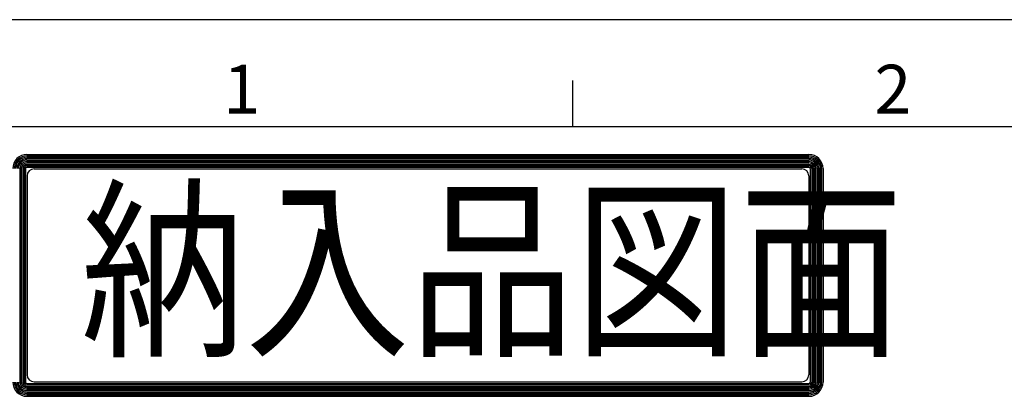
# Model space of a CAD drawing. Extents: x 0 to 4696, y 0 to 3021.
# Drawn here: x 323 to 970, y 2723 to 2970 of the extents above; entities that cross this region are included whole.
import ezdxf

# ---------------------------------------------------------------- set-up
doc = ezdxf.new("R2010")
doc.units = 0
doc.header["$LTSCALE"] = 10
doc.layers.add('AM_0', color=7, linetype='CONTINUOUS')
doc.layers.add('AM_BOR', color=7, linetype='CONTINUOUS')
doc.styles.get("Standard").update_dxf_attribs({"font": 'isocp.shx', "bigfont": 'EXTFONT.SHX'})

# ---------------------------------------------------------------- blocks, each defined once
blk = doc.blocks.new('KY_A3_1')
at = {"layer": 'AM_BOR', "linetype": 'CONTINUOUS'}
blk.add_line((420, 297), (0, 297), dxfattribs=at)
at = {"layer": 'AM_BOR', "color": 5, "linetype": 'CONTINUOUS'}
for p, q in [((68.667, 290), (68.667, 293)), ((26, 290), (410, 290))]:
    blk.add_line(p, q, dxfattribs=at)
at = {"layer": 'AM_BOR', "color": 7, "linetype": 'CONTINUOUS'}
for p, q in [((32.82, 288.159), (84.156, 288.159)), ((32.82, 288.065), (84.156, 288.065)), ((32.82, 287.972), (84.156, 287.972)), ((32.82, 287.879), (84.156, 287.879)), ((32.82, 287.785), (84.156, 287.785)), ((32.82, 287.692), (84.156, 287.692)), ((32.354, 287.225), (32.354, 273.214)), ((32.447, 287.225), (32.447, 273.214)), ((32.54, 287.225), (32.54, 273.214)), ((32.634, 287.225), (32.634, 273.214)), ((32.727, 287.225), (32.727, 273.214)), ((32.82, 287.599), (84.156, 287.599)), ((32.82, 287.505), (84.156, 287.505)), ((32.82, 287.412), (84.156, 287.412)), ((32.82, 287.319), (84.156, 287.319)), ((33.293, 287.209), (83.69, 287.209)), ((84.249, 287.225), (84.249, 273.214)), ((84.343, 287.225), (84.343, 273.214)), ((84.436, 287.225), (84.436, 273.214)), ((84.529, 287.225), (84.529, 273.214)), ((84.623, 287.225), (84.623, 273.214)), ((84.716, 287.225), (84.716, 273.214)), ((84.809, 287.225), (84.809, 273.214)), ((84.903, 287.225), (84.903, 273.214)), ((84.996, 287.225), (84.996, 273.214)), ((85.089, 287.225), (85.089, 273.214)), ((32.826, 286.743), (32.826, 273.696)), ((84.157, 286.743), (84.157, 273.696)), ((32.82, 273.12), (84.156, 273.12)), ((32.82, 273.027), (84.156, 273.027)), ((32.82, 272.934), (84.156, 272.934)), ((32.82, 272.84), (84.156, 272.84)), ((33.293, 273.229), (83.69, 273.229)), ((32.82, 272.747), (84.156, 272.747)), ((32.82, 272.654), (84.156, 272.654)), ((32.82, 272.56), (84.156, 272.56)), ((32.82, 272.467), (84.156, 272.467)), ((32.82, 272.374), (84.156, 272.374)), ((32.82, 272.28), (84.156, 272.28))]:
    blk.add_line(p, q, dxfattribs=at)
for centre, radius, start, end in [((32.82, 287.225), 0.933, 90, 180), ((32.82, 287.225), 0.84, 90, 180), ((32.82, 287.225), 0.747, 90, 180), ((32.82, 287.225), 0.653, 90, 180), ((32.82, 287.225), 0.56, 90, 180), ((32.82, 287.225), 0.467, 90, 180), ((84.156, 287.225), 0.933, 0, 90), ((84.156, 287.225), 0.84, 0, 90), ((84.156, 287.225), 0.747, 0, 90), ((84.156, 287.225), 0.653, 0, 90), ((84.156, 287.225), 0.56, 0, 90), ((84.156, 287.225), 0.467, 0, 90), ((32.82, 287.225), 0.373, 90, 180), ((32.82, 287.225), 0.28, 90, 180), ((32.82, 287.225), 0.187, 90, 180), ((32.82, 287.225), 0.0933, 90, 180), ((33.293, 286.743), 0.467, 90, 180), ((83.69, 286.743), 0.467, 0, 90), ((84.156, 287.225), 0.373, 0, 90), ((84.156, 287.225), 0.28, 0, 90), ((84.156, 287.225), 0.187, 0, 90), ((84.156, 287.225), 0.0933, 0, 90), ((33.293, 273.696), 0.467, 180, 270), ((83.69, 273.696), 0.467, 270, 0), ((32.82, 273.214), 0.933, 180, 270), ((32.82, 273.214), 0.84, 180, 270), ((32.82, 273.214), 0.747, 180, 270), ((32.82, 273.214), 0.653, 180, 270), ((32.82, 273.214), 0.56, 180, 270), ((32.82, 273.214), 0.467, 180, 270), ((32.82, 273.214), 0.373, 180, 270), ((32.82, 273.214), 0.28, 180, 270), ((32.82, 273.214), 0.187, 180, 270), ((32.82, 273.214), 0.0933, 180, 270), ((84.156, 273.214), 0.933, 270, 0), ((84.156, 273.214), 0.84, 270, 0), ((84.156, 273.214), 0.747, 270, 0), ((84.156, 273.214), 0.653, 270, 0), ((84.156, 273.214), 0.56, 270, 0), ((84.156, 273.214), 0.467, 270, 0), ((84.156, 273.214), 0.373, 270, 0), ((84.156, 273.214), 0.28, 270, 0), ((84.156, 273.214), 0.187, 270, 0), ((84.156, 273.214), 0.0933, 270, 0)]:
    blk.add_arc(centre, radius, start, end, dxfattribs=at)
at = {"layer": 'AM_BOR', "color": 2, "linetype": 'CONTINUOUS'}
for s, p in [('1', (45.71, 290.841)), ('2', (88.458, 290.841))]:
    blk.add_text(s, height=3.2, dxfattribs=at).set_placement(p)
at = {"layer": 'AM_BOR', "color": 7, "linetype": 'CONTINUOUS', "width": 0.84834}
blk.add_text('納入品図面', height=9.3333, dxfattribs=at).set_placement((36.345, 275.881))

msp = doc.modelspace()

# ---------------------------------------------------------------- block references
at = {"layer": 'AM_0', "xscale": 10, "yscale": 10, "zscale": 10}
msp.add_blockref('KY_A3_1', (0, 0), dxfattribs=at)

doc.saveas('drawing.dxf')
